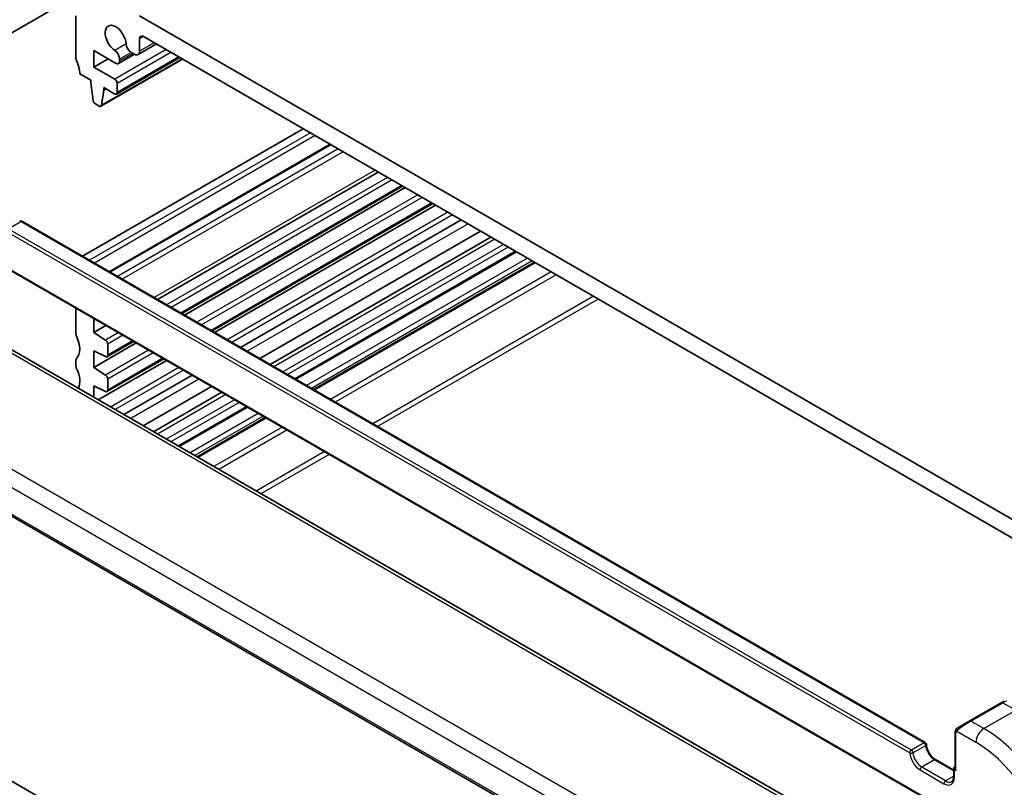
# Model space of a CAD drawing. Units: millimetres. Extents: x 29 to 4174, y 16 to 718.
# Drawn here: x 490 to 578, y 276 to 345 of the extents above; entities that cross this region are included whole.
import ezdxf

# ---------------------------------------------------------------- set-up
doc = ezdxf.new("R2010")
doc.units = ezdxf.units.MM
doc.header["$LTSCALE"] = 2
doc.layers.add('Visible (ISO)', color=7, linetype='Continuous', lineweight=35)
doc.layers.add('Visible Narrow (ISO)', color=7, linetype='Continuous', lineweight=25)

msp = doc.modelspace()

# ---------------------------------------------------------------- linework, layer by layer
at = {"layer": 'Visible (ISO)'}
for p, q in [((479.3869, 337.5098), (574.8463, 392.6234)), ((495.2375, 344.8794), (495.2375, 341.1643)), ((588.5756, 294.2566), (500.8944, 344.8794)), ((500.8944, 341.7342), (500.8944, 342.8381)), ((501.2479, 343.0423), (588.222, 292.8277)), ((496.8285, 341.7971), (498.7745, 340.6736)), ((496.8285, 340.3274), (496.8285, 341.7971)), ((502.3944, 342.3804), (500.7597, 341.4366)), ((498.1013, 341.0623), (496.8285, 340.3274)), ((504.724, 341.0354), (497.4676, 336.8459)), ((504.4824, 341.1748), (498.8523, 337.9243)), ((500.4398, 341.4659), (499.0245, 340.6488)), ((499.1281, 340.8777), (499.1281, 341.0333)), ((500.1586, 341.6283), (500.4347, 341.4688)), ((498.7023, 339.2456), (496.8285, 340.3274)), ((495.5911, 339.7355), (496.581, 339.1639)), ((496.581, 339.1639), (496.581, 338.919)), ((496.581, 338.919), (496.766, 337.3878)), ((497.7124, 338.5107), (498.7023, 337.9392)), ((497.7124, 338.2658), (497.7124, 338.5107)), ((497.9245, 338.3882), (497.7124, 338.2658)), ((498.9145, 338.0616), (498.9145, 338.8781)), ((497.5273, 336.9482), (497.7124, 338.2658)), ((496.9758, 337.058), (497.3176, 336.8607)), ((515.4254, 334.8569), (495.8264, 323.5414)), ((517.8124, 333.4788), (498.2134, 322.1633)), ((522.0928, 331.0075), (502.4938, 319.692)), ((524.2464, 329.7641), (504.6474, 318.4486)), ((524.4764, 329.6313), (504.8774, 318.3158)), ((526.9315, 328.2138), (507.3326, 316.8983)), ((527.1634, 328.08), (507.5644, 316.7645)), ((490.4557, 326.6422), (570.6471, 280.3437)), ((529.4548, 326.757), (509.8558, 315.4415)), ((531.167, 325.7685), (511.568, 314.453)), ((532.0784, 325.2423), (512.4794, 313.9268)), ((486.5808, 323.9268), (571.8593, 274.6912)), ((534.3562, 323.9272), (514.7572, 312.6117)), ((535.9482, 323.008), (516.3492, 311.6926)), ((558.5863, 275.3578), (478.2264, 321.7536)), ((495.2375, 318.9288), (495.2375, 316.7103)), ((496.8285, 316.7715), (496.8285, 318.0102)), ((497.9013, 317.3909), (496.8285, 316.7715)), ((497.8686, 316.087), (496.8285, 316.7715)), ((500.5883, 315.8395), (496.8285, 313.6688)), ((500.3583, 315.9723), (498.0038, 314.6129)), ((498.0659, 314.7502), (498.0659, 315.7287)), ((496.8285, 315.1385), (497.8682, 314.62)), ((496.8285, 313.6688), (496.8285, 315.1385)), ((495.2375, 314.2608), (495.2375, 313.8525)), ((503.2753, 314.2882), (497.2161, 310.7899)), ((503.0435, 314.422), (498.0038, 311.5124)), ((466.7131, 313.6325), (550.0273, 265.531)), ((497.8686, 312.9843), (496.8285, 313.6688)), ((505.5667, 312.9652), (499.5076, 309.467)), ((498.0659, 311.6497), (498.0659, 312.626)), ((496.8285, 312.0358), (497.8686, 311.5193)), ((496.8285, 311.0137), (496.8285, 312.0358)), ((507.2789, 311.9767), (501.2197, 308.4785)), ((508.1903, 311.4505), (502.1311, 307.9522)), ((510.4681, 310.1354), (504.4089, 306.6371)), ((512.0601, 309.2163), (506.001, 305.718)), ((550.7316, 241.6005), (467.2989, 289.7704)), ((577.4326, 283.904), (574.6042, 282.271)), ((577.4326, 283.904), (577.6669, 284.0393)), ((573.553, 281.6641), (574.6042, 282.271)), ((573.3142, 281.2707), (573.3142, 278.083)), ((571.5636, 278.8347), (573.1728, 277.9057)), ((573.1728, 278.0491), (573.1728, 277.3143)), ((573.3142, 278.2463), (573.2728, 278.2223))]:
    msp.add_line(p, q, dxfattribs=at)
for centre, start, end in [((490.3557, 326.469), 60, 120), ((570.5471, 280.1705), 3.68097, 60), ((573.3728, 278.0491), 120, 180)]:
    msp.add_arc(centre, 0.2, start, end, dxfattribs=at)
for centre, major_axis, start_param, end_param in [((498.773, 342.8381), (-0.6575, 1.1388), 4.0023307, 8.5640399), ((501.2479, 342.634), (-0.25, 0.433), 5.4977871, 7.0685835), ((498.6685, 341.2987), (-0.325, 0.5629), 3.9269908, 5.4224472), ((500.1586, 342.159), (0.325, -0.5629), 4.0023307, 5.4977871), ((495.5911, 340.9602), (0.25, -0.433), 3.9269908, 4.5704919), ((500.4347, 341.9995), (0.325, -0.5629), 5.4977871, 7.0685835), ((494.1768, 340.552), (1, -1.7321), 0.7853982, 1.4288993), ((498.7745, 341.0818), (0.25, -0.433), 5.4977871, 7.0685835), ((498.7023, 339.0006), (-0.15, 0.2598), 3.9269908, 5.4977871), ((498.7023, 338.1841), (0.15, -0.2598), 5.4977871, 7.0685835), ((496.9758, 337.303), (0.15, -0.2598), 4.0758808, 5.4977871), ((497.3176, 337.1057), (0.15, -0.2598), 5.4977871, 6.9196935), ((495.5911, 316.5061), (0.25, -0.433), 3.9269908, 4.5704919), ((494.1768, 316.0979), (1, -1.7321), 0.1418971, 1.4288993), ((497.8538, 315.8512), (-0.15, 0.2598), 3.9269908, 5.427974), ((497.8538, 314.8727), (0.15, -0.2598), 5.5657961, 7.0685835), ((495.5911, 314.0566), (-0.25, 0.433), 0.1418971, 0.7853982), ((495.5911, 313.6484), (0.25, -0.433), 3.9269908, 4.5704919), ((494.1768, 313.2401), (1, -1.7321), 0.3454331, 1.4288993), ((497.8538, 312.7485), (-0.15, 0.2598), 3.9269908, 5.427974), ((497.8538, 311.7722), (0.15, -0.2598), 5.5676003, 7.0685835), ((573.5142, 277.9675), (0.1414, -0.2449), 3.9269908, 4.712389)]:
    msp.add_ellipse(centre, major_axis=major_axis, ratio=0.5773503, start_param=start_param, end_param=end_param, dxfattribs=at)
for points, knots in [([(573.3142, 281.2707), (573.3142, 281.307), (573.3171, 281.3424), (573.3267, 281.4127), (573.3343, 281.4499), (573.35, 281.4861)], [0, 0, 0, 0, 0.011946854, 0.011946854, 0.024187757, 0.024187757, 0.024187757, 0.024187757]), ([(573.3612, 281.5087), (573.3645, 281.5146), (573.3682, 281.5207), (573.3762, 281.5327), (573.3806, 281.5386), (573.393, 281.5537), (573.4017, 281.5626), (573.4238, 281.5831), (573.4376, 281.5942), (573.4566, 281.6075), (573.4613, 281.6106), (573.4686, 281.6152), (573.4712, 281.6168), (573.4744, 281.6188), (573.4751, 281.6192), (573.476, 281.6196), (573.4761, 281.6197), (573.4763, 281.6198), (573.4763, 281.6198), (573.4763, 281.6199)], [0, 0, 0, 0, 0.002122275, 0.002122275, 0.004320917, 0.004320917, 0.008043854, 0.008043854, 0.013347151, 0.013347151, 0.015067669, 0.015067669, 0.016004461, 0.016004461, 0.016254338, 0.016254338, 0.01630119, 0.01630119, 0.016313861, 0.016313861, 0.016313861, 0.016313861]), ([(573.553, 281.6641), (573.5485, 281.6615), (573.5439, 281.6589), (573.5393, 281.6562), (573.5348, 281.6536), (573.5301, 281.6509), (573.5255, 281.6483), (573.5209, 281.6456), (573.5164, 281.643), (573.512, 281.6405), (573.5077, 281.6379), (573.5035, 281.6355), (573.4996, 281.6333), (573.4958, 281.6311), (573.4923, 281.6291), (573.4893, 281.6274), (573.4863, 281.6256), (573.4838, 281.6242), (573.4819, 281.623), (573.4799, 281.6219), (573.4784, 281.6211), (573.4775, 281.6205)], [0, 0, 0, 0, 0.071275, 0.071275, 0.071275, 0.14246065, 0.14246065, 0.14246065, 0.21364074, 0.21364074, 0.21364074, 0.28489899, 0.28489899, 0.28489899, 0.35632005, 0.35632005, 0.35632005, 0.42799051, 0.42799051, 0.42799051, 0.5, 0.5, 0.5, 0.5]), ([(570.7467, 280.1833), (570.7525, 280.0923), (570.7698, 279.9927), (570.8278, 279.7857), (570.8688, 279.6783), (570.9712, 279.4684), (571.0326, 279.3659), (571.1692, 279.1774), (571.2443, 279.0915), (571.3984, 278.9457), (571.4774, 278.8857), (571.5569, 278.8386), (571.5603, 278.8367), (571.5636, 278.8347)], [3.2185918, 3.2185918, 3.2185918, 3.2185918, 3.5096199, 3.5096199, 3.8062034, 3.8062034, 4.1049628, 4.1049628, 4.4037222, 4.4037222, 4.6992579, 4.6992579, 4.712389, 4.712389, 4.712389, 4.712389]), ([(573.1728, 277.3143), (573.1728, 277.2678), (573.1696, 277.2242), (573.1577, 277.1443), (573.149, 277.1081), (573.1274, 277.0439), (573.1146, 277.016), (573.0864, 276.9684), (573.0711, 276.9487), (573.0389, 276.916), (573.0219, 276.903), (573.0036, 276.8924)], [6.28318531, 6.28318531, 6.28318531, 6.28318531, 6.44026494, 6.44026494, 6.59734457, 6.59734457, 6.75442421, 6.75442421, 6.91150384, 6.91150384, 7.06858347, 7.06858347, 7.06858347, 7.06858347])]:
    msp.add_open_spline(points, degree=3, knots=knots, dxfattribs=at)
for points in [[(573.35, 281.4861), (573.3534, 281.4939), (573.3573, 281.5015), (573.3612, 281.5087)], [(573.35, 281.4861), (573.35, 281.4861), (573.35, 281.4861), (573.35, 281.4861)], [(573.3612, 281.5087), (573.3612, 281.5087), (573.3612, 281.5087), (573.3612, 281.5087)], [(573.4763, 281.6199), (573.4767, 281.6201), (573.4768, 281.6201), (573.4775, 281.6205)]]:
    msp.add_open_spline(points, degree=3, dxfattribs=at)
at = {"layer": 'Visible Narrow (ISO)'}
for p, q in [((501.2479, 343.0423), (500.8944, 342.8381)), ((503.2632, 341.8788), (498.7023, 339.2456)), ((499.7002, 342.3836), (498.7031, 341.8079)), ((502.204, 342.4903), (500.8944, 341.7342)), ((504.6652, 341.0693), (497.5273, 336.9482)), ((503.6874, 341.6338), (498.9145, 338.8781)), ((504.3945, 341.2256), (498.9145, 338.0616)), ((500.1586, 341.6283), (499.1281, 341.0333)), ((500.2933, 341.5505), (499.1281, 340.8777)), ((516.0618, 334.4895), (496.4628, 323.174)), ((516.4861, 334.2445), (496.8871, 322.929)), ((517.9003, 333.428), (498.3013, 322.1125)), ((518.5367, 333.0606), (498.9377, 321.7451)), ((518.9609, 332.8157), (499.362, 321.5002)), ((521.7999, 331.1766), (502.2009, 319.8611)), ((522.9022, 330.5402), (503.3032, 319.2247)), ((523.3112, 330.3041), (503.7122, 318.9886)), ((524.1586, 329.8148), (504.5596, 318.4993)), ((525.5892, 328.9888), (505.9902, 317.6733)), ((525.9982, 328.7527), (506.3992, 317.4372)), ((526.8437, 328.2646), (507.2447, 316.9491)), ((528.2762, 327.4375), (508.6772, 316.122)), ((528.6852, 327.2014), (509.0862, 315.8859)), ((489.2244, 325.9791), (490.3557, 326.6323)), ((490.3557, 326.6323), (570.5471, 280.3338)), ((530.0573, 326.4091), (510.4583, 315.0937)), ((489.083, 325.7341), (569.2743, 279.4356)), ((569.4157, 279.6806), (489.2244, 325.9791)), ((532.4298, 325.0394), (512.8309, 313.7239)), ((533.2077, 324.5903), (513.6087, 313.2748)), ((533.6319, 324.3454), (514.0329, 313.0299)), ((571.8179, 274.7827), (486.5393, 324.0183)), ((534.2683, 323.9779), (514.6693, 312.6625)), ((535.329, 323.3656), (515.73, 312.0501)), ((535.7532, 323.1206), (516.1543, 311.8051)), ((536.0361, 322.9573), (516.4371, 311.6418)), ((477.8066, 321.7022), (558.1666, 275.3064)), ((537.4503, 322.1408), (517.8513, 310.8253)), ((537.8746, 321.8959), (518.2756, 310.5804)), ((541.1994, 319.9762), (521.6005, 308.6608)), ((541.6237, 319.7313), (522.0247, 308.4158)), ((550.0254, 269.6917), (468.6845, 316.6539)), ((499.0141, 316.7484), (497.8686, 316.087)), ((499.4231, 316.5123), (498.0659, 315.7287)), ((467.7085, 315.6134), (549.307, 268.5025)), ((500.2705, 316.023), (498.0659, 314.7502)), ((501.7011, 315.197), (497.8686, 312.9843)), ((502.1101, 314.9609), (498.0659, 312.626)), ((549.9725, 265.7317), (466.6934, 313.8129)), ((502.9556, 314.4728), (498.0659, 311.6497)), ((504.3881, 313.6457), (498.329, 310.1474)), ((504.7971, 313.4096), (498.7379, 309.9113)), ((506.1693, 312.6174), (500.1101, 309.1191)), ((508.5418, 311.2476), (502.4826, 307.7493)), ((509.3196, 310.7985), (503.2604, 307.3002)), ((509.7438, 310.5536), (503.6847, 307.0553)), ((510.3802, 310.1861), (504.3211, 306.6879)), ((511.4409, 309.5738), (505.3817, 306.0755)), ((511.8652, 309.3288), (505.806, 305.8306)), ((512.148, 309.1655), (506.0888, 305.6673)), ((513.5622, 308.349), (507.503, 304.8508)), ((513.9865, 308.1041), (507.9273, 304.6058)), ((517.3114, 306.1845), (511.2522, 302.6862)), ((517.7356, 305.9395), (511.6765, 302.4412)), ((574.7042, 282.2611), (577.5326, 283.8941)), ((575.8477, 281.6009), (578.6761, 283.2339)), ((577.5326, 283.8941), (578.6761, 283.2339)), ((575.8477, 281.6009), (574.7042, 282.2611)), ((573.3728, 277.8858), (573.3728, 281.1891)), ((573.4393, 281.3584), (575.1406, 280.3762)), ((570.5471, 280.3338), (569.4157, 279.6806)), ((569.5567, 279.4484), (570.6881, 280.1016)), ((571.4636, 278.8248), (570.3322, 278.1716)), ((572.4536, 276.9469), (570.3322, 278.1716)), ((571.4636, 278.8248), (573.1728, 277.838)), ((570.1908, 277.9267), (572.3121, 276.7019)), ((573.1728, 277.3621), (572.4536, 276.9469)), ((573.2314, 277.9675), (573.3728, 277.8858)), ((573.2314, 277.2326), (573.2314, 277.9675))]:
    msp.add_line(p, q, dxfattribs=at)
for centre, major_axis, ratio, start_param, end_param in [((490.3557, 326.469), (-0.1, 0.1732), 0.5773503, 5.4977871, 6.2831853), ((490.3557, 326.469), (0.1, 0.1732), 0.5773503, 0, 0.7853982), ((577.5326, 283.7308), (-0.1, 0.1732), 0.5773503, 5.4977871, 6.2831853), ((576.9669, 283.4042), (0.9035, 0.6319), 0.0949824, 0.0443278, 0.8297261), ((573.653, 281.4909), (0.1, -0.1732), 0.7583684, 3.8799453, 4.618298), ((573.653, 281.4909), (-0.1, 0.1732), 0.7583684, 0, 0.7383527), ((574.1385, 281.7712), (0.9035, 0.6319), 0.0949824, 0.8297261, 2.2672599), ((574.7042, 282.0978), (-0.1, 0.1732), 0.5773503, 5.4977871, 6.2831853), ((575.8477, 280.7844), (-0.5, -0.866), 0.5773503, 3.9269908, 5.4977871), ((575.8477, 273.0277), (-5.25, 9.0933), 0.5773503, 3.9269908, 5.4977871), ((573.5142, 281.2707), (-0.2, 0), 0.5773503, 0, 0.7853982), ((570.5471, 280.1705), (0.1, 0.1732), 0.5773503, 0, 0.7853982), ((570.5471, 280.1705), (0.1, -0.1732), 0.5773503, 0.8623973, 2.3561945), ((570.5471, 280.1705), (0.1996, 0.0128), 0.531228, 5.462141, 6.2831853), ((571.4636, 279.723), (0.55, -0.9526), 0.5773503, 4.00399, 5.4977871), ((575.1406, 272.6194), (4.75, -8.2272), 0.5773503, 0.7853982, 2.3561945), ((569.4157, 279.5173), (-0.1, -0.1732), 0.5773503, 3.9269908, 5.4977871), ((569.4157, 279.5173), (-0.1996, -0.0128), 0.531228, 0.749752, 2.3205483), ((570.1908, 278.9881), (0.65, -1.1258), 0.5773503, 4.00399, 5.4977871), ((569.4157, 279.5173), (0.1, -0.1732), 0.5773503, 0.8623973, 2.3561945), ((570.3322, 279.0698), (-0.55, 0.9526), 0.5773503, 0.8623973, 2.3561945), ((571.4636, 278.6615), (0.1, 0.1732), 0.5773503, 0, 0.7853982), ((570.3322, 278.0083), (0.1, 0.1732), 0.5773503, 0.7853982, 2.3561945), ((573.3728, 278.0491), (-0.2, 0), 0.5773503, 0, 0.7853982), ((573.3728, 278.0491), (0.1, 0.1732), 0.5773503, 1.2124767, 2.3561945), ((573.3728, 278.0491), (-0.1, 0.1732), 0.5773503, 5.9248657, 6.2831853), ((572.3121, 277.7634), (0.65, -1.1258), 0.5773503, 5.4977871, 7.0685835), ((573.3728, 277.3143), (-0.2, 0), 0.5773503, 0, 0.7853982), ((572.4536, 276.7836), (0.1, 0.1732), 0.5773503, 0.7853982, 2.3561945), ((572.4536, 277.845), (0.55, -0.9526), 0.5773503, 5.4977871, 6.2831853)]:
    msp.add_ellipse(centre, major_axis=major_axis, ratio=ratio, start_param=start_param, end_param=end_param, dxfattribs=at)
for points in [[(573.3532, 281.489), (573.3497, 281.4812), (573.3433, 281.465), (573.3349, 281.4378), (573.3274, 281.4055), (573.3208, 281.3649), (573.3159, 281.3173), (573.3142, 281.2873), (573.3142, 281.2707)], [(573.3532, 281.489), (573.3496, 281.4756), (573.3486, 281.4487), (573.3721, 281.3922), (573.4029, 281.3484), (573.4204, 281.33)], [(573.3532, 281.489), (573.3515, 281.4878), (573.3504, 281.4869), (573.35, 281.4861)], [(573.3532, 281.489), (573.3602, 281.5047), (573.3757, 281.5334), (573.4191, 281.5803), (573.4579, 281.6092), (573.4775, 281.6205)], [(573.3532, 281.489), (573.3547, 281.49), (573.3586, 281.4923), (573.3675, 281.4971), (573.3818, 281.5038), (573.4016, 281.514), (573.4283, 281.529), (573.4596, 281.548), (573.4798, 281.5612), (573.4906, 281.568)]]:
    msp.add_open_spline(points, degree=3, dxfattribs=at)
for points, knots in [([(573.3532, 281.489), (573.3547, 281.4947), (573.3572, 281.5012), (573.3607, 281.5078), (573.3612, 281.5087)], [0, 0, 0, 0, 0.14285714, 0.16518917, 0.16518917, 0.16518917, 0.16518917]), ([(573.3728, 281.1891), (573.3728, 281.1947), (573.3736, 281.2048), (573.3758, 281.2169), (573.3773, 281.2247), (573.3791, 281.2335), (573.3815, 281.2426), (573.3835, 281.2506), (573.3859, 281.2589), (573.3887, 281.2671), (573.3914, 281.2748), (573.3945, 281.2824), (573.3979, 281.2896), (573.4013, 281.2969), (573.4051, 281.3037), (573.4088, 281.3103), (573.4128, 281.3174), (573.4168, 281.324), (573.4204, 281.33)], [0, 0, 0, 0, 0.19035453, 0.19035453, 0.19035453, 0.31386322, 0.31386322, 0.31386322, 0.42140608, 0.42140608, 0.42140608, 0.52396797, 0.52396797, 0.52396797, 0.62813475, 0.62813475, 0.62813475, 0.74172688, 0.74172688, 0.74172688, 0.74172688]), ([(573.4204, 281.33), (573.4243, 281.3363), (573.4278, 281.3419), (573.4308, 281.3465), (573.4344, 281.352), (573.4374, 281.356), (573.4393, 281.3584)], [0.74172688, 0.74172688, 0.74172688, 0.74172688, 0.86054632, 0.86054632, 0.86054632, 1, 1, 1, 1]), ([(573.4393, 281.3584), (573.4399, 281.3591), (573.4408, 281.3604), (573.4421, 281.3619), (573.445, 281.3654), (573.4494, 281.3703), (573.4548, 281.3762), (573.4589, 281.3806), (573.4634, 281.3855), (573.4682, 281.3904), (573.4728, 281.3951), (573.4776, 281.3999), (573.4824, 281.4044), (573.4876, 281.4093), (573.4928, 281.414), (573.4973, 281.4181), (573.5047, 281.4248), (573.5107, 281.4299), (573.5128, 281.4317)], [0.00000014, 0.00000014, 0.00000014, 0.00000014, 0.09424462, 0.09424462, 0.09424462, 0.29608497, 0.29608497, 0.29608497, 0.44613462, 0.44613462, 0.44613462, 0.58843853, 0.58843853, 0.58843853, 0.74422937, 0.74422937, 0.74422937, 1, 1, 1, 1])]:
    msp.add_open_spline(points, degree=3, knots=knots, dxfattribs=at)

doc.saveas('drawing.dxf')
